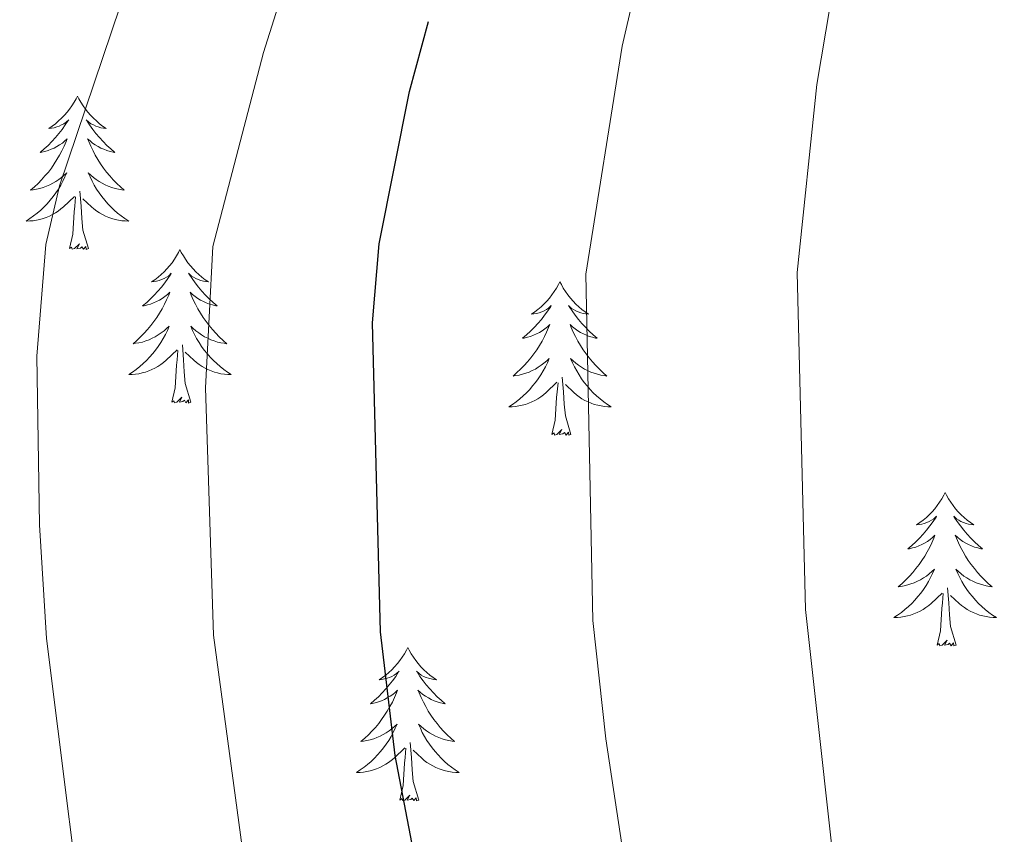
# Model space of a CAD drawing. Units: metres. Extents: x 598881 to 603380, y 4786594 to 4789630.
# Drawn here: x 600054 to 600130, y 4788208 to 4788272 of the extents above; entities that cross this region are included whole.
import ezdxf

# ---------------------------------------------------------------- set-up
doc = ezdxf.new("R2010")
doc.units = ezdxf.units.M
doc.header["$MEASUREMENT"] = 0
for name, color, linetype, lineweight in [('Nivel 36', 7, 'Continuous', 0), ('Nivel 4', 7, 'Continuous', 0), ('Nivel 5', 7, 'Continuous', 0), ('Nivel 61', 7, 'Continuous', 0), ('Nivel 63', 7, 'Continuous', 0)]:
    doc.layers.add(name, color=color, linetype=linetype, lineweight=lineweight)

msp = doc.modelspace()

# ---------------------------------------------------------------- linework, layer by layer
at = {"layer": 'Nivel 36', "color": 92, "linetype": 'Continuous', "lineweight": 0, "flags": 128}
for points in [[(600058.38, 4788265.75), (600058.27, 4788265.53), (600058.12, 4788265.26), (600057.95, 4788264.99), (600057.77, 4788264.73), (600057.57, 4788264.49), (600057.37, 4788264.25), (600057.15, 4788264.02), (600056.92, 4788263.81), (600056.68, 4788263.6), (600056.43, 4788263.41), (600056.17, 4788263.23), (600056.36, 4788263.26), (600056.57, 4788263.29), (600056.77, 4788263.35), (600056.96, 4788263.42), (600057.15, 4788263.5), (600057.33, 4788263.6), (600057.51, 4788263.71), (600057.71, 4788263.91), (600057.67, 4788263.84), (600057.44, 4788263.5), (600057.2, 4788263.16), (600056.94, 4788262.83), (600056.67, 4788262.52), (600056.39, 4788262.21), (600056.1, 4788261.92), (600055.8, 4788261.64), (600055.48, 4788261.37), (600055.61, 4788261.39), (600055.86, 4788261.45), (600056.1, 4788261.52), (600056.33, 4788261.61), (600056.56, 4788261.71), (600056.79, 4788261.83), (600057, 4788261.96), (600057.21, 4788262.1), (600057.41, 4788262.26), (600057.59, 4788262.43), (600057.51, 4788262.21), (600057.35, 4788261.85), (600057.18, 4788261.49), (600056.99, 4788261.15), (600056.79, 4788260.81), (600056.58, 4788260.48), (600056.36, 4788260.15), (600056.12, 4788259.84), (600055.86, 4788259.54), (600055.6, 4788259.25), (600055.33, 4788258.97), (600055.04, 4788258.7), (600054.74, 4788258.44), (600054.94, 4788258.46), (600055.2, 4788258.51), (600055.47, 4788258.57), (600055.73, 4788258.65), (600055.98, 4788258.75), (600056.23, 4788258.85), (600056.47, 4788258.98), (600056.7, 4788259.11), (600056.93, 4788259.27), (600057.15, 4788259.43), (600057.35, 4788259.61), (600057.55, 4788259.79), (600057.41, 4788259.47)], [(600058.38, 4788265.75), (600058.49, 4788265.53), (600058.65, 4788265.26), (600058.82, 4788264.99), (600059, 4788264.73), (600059.19, 4788264.49), (600059.4, 4788264.25), (600059.62, 4788264.02), (600059.85, 4788263.81), (600060.09, 4788263.6), (600060.34, 4788263.41), (600060.6, 4788263.23), (600060.4, 4788263.26), (600060.2, 4788263.29), (600060, 4788263.35), (600059.8, 4788263.42), (600059.62, 4788263.5), (600059.43, 4788263.6), (600059.26, 4788263.71), (600059.06, 4788263.91), (600059.1, 4788263.84), (600059.33, 4788263.5), (600059.57, 4788263.16), (600059.82, 4788262.83), (600060.09, 4788262.52), (600060.37, 4788262.21), (600060.66, 4788261.92), (600060.97, 4788261.64), (600061.28, 4788261.37), (600061.16, 4788261.39), (600060.91, 4788261.45), (600060.67, 4788261.52), (600060.43, 4788261.61), (600060.2, 4788261.71), (600059.98, 4788261.83), (600059.76, 4788261.96), (600059.56, 4788262.1), (600059.36, 4788262.26), (600059.17, 4788262.43), (600059.26, 4788262.21), (600059.42, 4788261.85), (600059.59, 4788261.49), (600059.77, 4788261.15), (600059.97, 4788260.81), (600060.18, 4788260.48), (600060.41, 4788260.15), (600060.65, 4788259.84), (600060.9, 4788259.54), (600061.16, 4788259.25), (600061.44, 4788258.97), (600061.73, 4788258.7), (600062.02, 4788258.44), (600061.83, 4788258.46), (600061.56, 4788258.51), (600061.3, 4788258.57), (600061.04, 4788258.65), (600060.78, 4788258.75), (600060.54, 4788258.85), (600060.3, 4788258.98), (600060.06, 4788259.11), (600059.84, 4788259.27), (600059.62, 4788259.43), (600059.41, 4788259.61), (600059.22, 4788259.79), (600059.36, 4788259.47)], [(600057.41, 4788259.47), (600057.25, 4788259.15), (600057.08, 4788258.83), (600056.9, 4788258.53), (600056.7, 4788258.23), (600056.49, 4788257.94), (600056.27, 4788257.66), (600056.03, 4788257.39), (600055.79, 4788257.14), (600055.53, 4788256.89), (600055.26, 4788256.66), (600054.98, 4788256.44), (600054.69, 4788256.23), (600054.4, 4788256.04), (600054.67, 4788256.05), (600054.93, 4788256.07), (600055.19, 4788256.11), (600055.45, 4788256.17), (600055.71, 4788256.24), (600055.96, 4788256.33), (600056.2, 4788256.43), (600056.44, 4788256.55), (600056.67, 4788256.68), (600056.89, 4788256.82), (600057.1, 4788256.98), (600057.31, 4788257.15), (600058.16, 4788257.95)], [(600059.36, 4788259.47), (600059.52, 4788259.15), (600059.68, 4788258.83), (600059.87, 4788258.53), (600060.06, 4788258.23), (600060.27, 4788257.94), (600060.5, 4788257.66), (600060.73, 4788257.39), (600060.98, 4788257.14), (600061.24, 4788256.89), (600061.5, 4788256.66), (600061.78, 4788256.44), (600062.07, 4788256.23), (600062.36, 4788256.04), (600062.1, 4788256.05), (600061.84, 4788256.07), (600061.57, 4788256.11), (600061.31, 4788256.17), (600061.06, 4788256.24), (600060.81, 4788256.33), (600060.56, 4788256.43), (600060.33, 4788256.55), (600060.1, 4788256.68), (600059.88, 4788256.82), (600059.66, 4788256.98), (600059.46, 4788257.15), (600058.8, 4788257.77)], [(600059.23, 4788253.9), (600058.8, 4788255.34), (600058.71, 4788256.24), (600058.67, 4788257.19), (600058.57, 4788258.36)], [(600057.76, 4788253.9), (600058.01, 4788255.02), (600058.12, 4788256.76), (600058.17, 4788257.19), (600058.23, 4788257.92)], [(600059.23, 4788253.9), (600059.06, 4788253.83), (600059.04, 4788254.07), (600058.85, 4788253.85), (600058.73, 4788254.05), (600058.61, 4788253.94), (600058.34, 4788253.89), (600058.54, 4788254.28), (600058.15, 4788253.9), (600057.96, 4788253.85), (600057.92, 4788254.01), (600057.76, 4788253.9)], [(600066.34, 4788253.83), (600066.23, 4788253.61), (600066.08, 4788253.34), (600065.91, 4788253.07), (600065.73, 4788252.81), (600065.53, 4788252.57), (600065.33, 4788252.33), (600065.11, 4788252.1), (600064.88, 4788251.89), (600064.64, 4788251.68), (600064.39, 4788251.49), (600064.13, 4788251.31), (600064.32, 4788251.34), (600064.53, 4788251.38), (600064.73, 4788251.43), (600064.92, 4788251.5), (600065.11, 4788251.59), (600065.29, 4788251.68), (600065.47, 4788251.8), (600065.67, 4788251.99), (600065.63, 4788251.92), (600065.4, 4788251.58), (600065.16, 4788251.24), (600064.9, 4788250.92), (600064.63, 4788250.6), (600064.35, 4788250.29), (600064.06, 4788250), (600063.76, 4788249.72), (600063.44, 4788249.45), (600063.57, 4788249.47), (600063.82, 4788249.53), (600064.06, 4788249.6), (600064.29, 4788249.69), (600064.52, 4788249.79), (600064.75, 4788249.91), (600064.96, 4788250.04), (600065.17, 4788250.19), (600065.37, 4788250.34), (600065.55, 4788250.51), (600065.47, 4788250.29), (600065.31, 4788249.93), (600065.14, 4788249.58), (600064.95, 4788249.23), (600064.75, 4788248.89), (600064.54, 4788248.56), (600064.32, 4788248.24), (600064.08, 4788247.92), (600063.82, 4788247.62), (600063.56, 4788247.33), (600063.29, 4788247.05), (600063, 4788246.78), (600062.7, 4788246.52), (600062.9, 4788246.55), (600063.16, 4788246.59), (600063.43, 4788246.65), (600063.69, 4788246.73), (600063.94, 4788246.83), (600064.19, 4788246.94), (600064.43, 4788247.06), (600064.66, 4788247.2), (600064.89, 4788247.35), (600065.11, 4788247.51), (600065.31, 4788247.69), (600065.51, 4788247.87), (600065.37, 4788247.55)], [(600066.34, 4788253.83), (600066.45, 4788253.61), (600066.61, 4788253.34), (600066.78, 4788253.07), (600066.96, 4788252.81), (600067.15, 4788252.57), (600067.36, 4788252.33), (600067.58, 4788252.1), (600067.81, 4788251.89), (600068.05, 4788251.68), (600068.3, 4788251.49), (600068.56, 4788251.31), (600068.36, 4788251.34), (600068.16, 4788251.38), (600067.96, 4788251.43), (600067.76, 4788251.5), (600067.58, 4788251.59), (600067.39, 4788251.68), (600067.22, 4788251.8), (600067.02, 4788251.99), (600067.06, 4788251.92), (600067.29, 4788251.58), (600067.53, 4788251.24), (600067.78, 4788250.91), (600068.05, 4788250.6), (600068.33, 4788250.29), (600068.62, 4788250), (600068.93, 4788249.72), (600069.24, 4788249.45), (600069.12, 4788249.47), (600068.87, 4788249.53), (600068.63, 4788249.6), (600068.39, 4788249.69), (600068.16, 4788249.79), (600067.94, 4788249.91), (600067.72, 4788250.04), (600067.52, 4788250.19), (600067.32, 4788250.34), (600067.13, 4788250.51), (600067.22, 4788250.29), (600067.38, 4788249.93), (600067.55, 4788249.58), (600067.73, 4788249.23), (600067.93, 4788248.89), (600068.14, 4788248.56), (600068.37, 4788248.24), (600068.61, 4788247.92), (600068.86, 4788247.62), (600069.12, 4788247.33), (600069.4, 4788247.05), (600069.69, 4788246.78), (600069.98, 4788246.52), (600069.79, 4788246.55), (600069.52, 4788246.59), (600069.26, 4788246.65), (600069, 4788246.73), (600068.74, 4788246.83), (600068.5, 4788246.94), (600068.26, 4788247.06), (600068.02, 4788247.2), (600067.8, 4788247.35), (600067.58, 4788247.51), (600067.37, 4788247.69), (600067.18, 4788247.87), (600067.32, 4788247.55)], [(600095.86, 4788251.32), (600095.75, 4788251.11), (600095.59, 4788250.83), (600095.42, 4788250.56), (600095.24, 4788250.31), (600095.05, 4788250.06), (600094.84, 4788249.82), (600094.62, 4788249.59), (600094.39, 4788249.38), (600094.15, 4788249.18), (600093.9, 4788248.99), (600093.64, 4788248.81), (600093.84, 4788248.83), (600094.04, 4788248.87), (600094.24, 4788248.92), (600094.44, 4788248.99), (600094.63, 4788249.08), (600094.81, 4788249.18), (600094.98, 4788249.29), (600095.19, 4788249.48), (600095.14, 4788249.41), (600094.92, 4788249.07), (600094.67, 4788248.73), (600094.42, 4788248.41), (600094.15, 4788248.09), (600093.87, 4788247.79), (600093.58, 4788247.49), (600093.27, 4788247.21), (600092.96, 4788246.94), (600093.08, 4788246.96), (600093.33, 4788247.02), (600093.57, 4788247.09), (600093.81, 4788247.18), (600094.04, 4788247.28), (600094.26, 4788247.4), (600094.48, 4788247.53), (600094.68, 4788247.68), (600094.88, 4788247.83), (600095.07, 4788248), (600094.98, 4788247.78), (600094.82, 4788247.42), (600094.65, 4788247.07), (600094.47, 4788246.72), (600094.27, 4788246.38), (600094.06, 4788246.05), (600093.83, 4788245.73), (600093.59, 4788245.42), (600093.34, 4788245.11), (600093.08, 4788244.82), (600092.8, 4788244.54), (600092.51, 4788244.27), (600092.22, 4788244.01), (600092.41, 4788244.04), (600092.68, 4788244.08), (600092.94, 4788244.15), (600093.2, 4788244.23), (600093.46, 4788244.32), (600093.7, 4788244.43), (600093.95, 4788244.55), (600094.18, 4788244.69), (600094.4, 4788244.84), (600094.62, 4788245), (600094.83, 4788245.18), (600095.02, 4788245.37), (600094.88, 4788245.04)], [(600095.86, 4788251.32), (600095.97, 4788251.11), (600096.12, 4788250.83), (600096.29, 4788250.56), (600096.47, 4788250.31), (600096.67, 4788250.06), (600096.88, 4788249.82), (600097.09, 4788249.59), (600097.32, 4788249.38), (600097.56, 4788249.18), (600097.82, 4788248.99), (600098.08, 4788248.81), (600097.88, 4788248.83), (600097.67, 4788248.87), (600097.47, 4788248.92), (600097.28, 4788248.99), (600097.09, 4788249.08), (600096.91, 4788249.18), (600096.74, 4788249.29), (600096.53, 4788249.48), (600096.57, 4788249.41), (600096.8, 4788249.07), (600097.04, 4788248.73), (600097.3, 4788248.41), (600097.57, 4788248.09), (600097.85, 4788247.79), (600098.14, 4788247.49), (600098.44, 4788247.21), (600098.76, 4788246.94), (600098.63, 4788246.96), (600098.39, 4788247.02), (600098.14, 4788247.09), (600097.91, 4788247.18), (600097.68, 4788247.28), (600097.45, 4788247.4), (600097.24, 4788247.53), (600097.03, 4788247.68), (600096.83, 4788247.83), (600096.65, 4788248), (600096.74, 4788247.78), (600096.89, 4788247.42), (600097.06, 4788247.07), (600097.25, 4788246.72), (600097.45, 4788246.38), (600097.66, 4788246.05), (600097.89, 4788245.73), (600098.12, 4788245.41), (600098.38, 4788245.11), (600098.64, 4788244.82), (600098.92, 4788244.54), (600099.2, 4788244.27), (600099.5, 4788244.01), (600099.3, 4788244.04), (600099.04, 4788244.08), (600098.77, 4788244.15), (600098.51, 4788244.23), (600098.26, 4788244.32), (600098.01, 4788244.43), (600097.77, 4788244.55), (600097.54, 4788244.69), (600097.31, 4788244.84), (600097.1, 4788245), (600096.89, 4788245.18), (600096.69, 4788245.37), (600096.84, 4788245.04)], [(600065.37, 4788247.55), (600065.21, 4788247.23), (600065.04, 4788246.91), (600064.86, 4788246.61), (600064.66, 4788246.31), (600064.45, 4788246.02), (600064.23, 4788245.75), (600063.99, 4788245.48), (600063.75, 4788245.22), (600063.49, 4788244.97), (600063.22, 4788244.74), (600062.94, 4788244.52), (600062.65, 4788244.31), (600062.36, 4788244.12), (600062.63, 4788244.13), (600062.89, 4788244.15), (600063.15, 4788244.19), (600063.41, 4788244.25), (600063.67, 4788244.32), (600063.92, 4788244.41), (600064.16, 4788244.51), (600064.4, 4788244.63), (600064.63, 4788244.76), (600064.85, 4788244.9), (600065.06, 4788245.06), (600065.27, 4788245.23), (600066.12, 4788246.03)], [(600067.32, 4788247.55), (600067.48, 4788247.23), (600067.64, 4788246.91), (600067.83, 4788246.61), (600068.02, 4788246.31), (600068.23, 4788246.02), (600068.46, 4788245.75), (600068.69, 4788245.48), (600068.94, 4788245.22), (600069.2, 4788244.97), (600069.46, 4788244.74), (600069.74, 4788244.52), (600070.03, 4788244.31), (600070.32, 4788244.12), (600070.06, 4788244.13), (600069.8, 4788244.15), (600069.53, 4788244.19), (600069.27, 4788244.25), (600069.02, 4788244.32), (600068.77, 4788244.41), (600068.52, 4788244.51), (600068.29, 4788244.63), (600068.06, 4788244.76), (600067.84, 4788244.9), (600067.62, 4788245.06), (600067.42, 4788245.23), (600066.76, 4788245.85)], [(600067.19, 4788241.98), (600066.76, 4788243.42), (600066.67, 4788244.33), (600066.63, 4788245.27), (600066.53, 4788246.44)], [(600065.72, 4788241.98), (600065.97, 4788243.1), (600066.08, 4788244.84), (600066.13, 4788245.27), (600066.19, 4788246)], [(600094.88, 4788245.04), (600094.73, 4788244.72), (600094.56, 4788244.41), (600094.37, 4788244.1), (600094.18, 4788243.8), (600093.97, 4788243.51), (600093.74, 4788243.24), (600093.51, 4788242.97), (600093.26, 4788242.71), (600093, 4788242.47), (600092.74, 4788242.23), (600092.46, 4788242.01), (600092.17, 4788241.8), (600091.88, 4788241.61), (600092.14, 4788241.62), (600092.41, 4788241.64), (600092.67, 4788241.69), (600092.93, 4788241.74), (600093.18, 4788241.81), (600093.43, 4788241.9), (600093.68, 4788242), (600093.91, 4788242.12), (600094.14, 4788242.25), (600094.37, 4788242.4), (600094.58, 4788242.55), (600094.78, 4788242.72), (600095.63, 4788243.52)], [(600096.84, 4788245.04), (600096.99, 4788244.72), (600097.16, 4788244.41), (600097.34, 4788244.1), (600097.54, 4788243.8), (600097.75, 4788243.51), (600097.97, 4788243.24), (600098.21, 4788242.97), (600098.45, 4788242.71), (600098.71, 4788242.47), (600098.98, 4788242.23), (600099.26, 4788242.01), (600099.55, 4788241.8), (600099.84, 4788241.61), (600099.57, 4788241.62), (600099.31, 4788241.64), (600099.05, 4788241.69), (600098.79, 4788241.74), (600098.53, 4788241.81), (600098.28, 4788241.9), (600098.04, 4788242), (600097.8, 4788242.12), (600097.57, 4788242.25), (600097.35, 4788242.4), (600097.14, 4788242.55), (600096.93, 4788242.72), (600096.28, 4788243.34)], [(600096.71, 4788239.47), (600096.28, 4788240.91), (600096.19, 4788241.82), (600096.14, 4788242.77), (600096.04, 4788243.93)], [(600095.24, 4788239.47), (600095.48, 4788240.59), (600095.6, 4788242.33), (600095.64, 4788242.77), (600095.71, 4788243.49)], [(600067.19, 4788241.98), (600067.02, 4788241.91), (600067, 4788242.15), (600066.81, 4788241.93), (600066.69, 4788242.13), (600066.57, 4788242.03), (600066.3, 4788241.97), (600066.5, 4788242.37), (600066.11, 4788241.99), (600065.92, 4788241.93), (600065.88, 4788242.09), (600065.72, 4788241.98)], [(600096.71, 4788239.47), (600096.54, 4788239.41), (600096.52, 4788239.65), (600096.33, 4788239.42), (600096.2, 4788239.63), (600096.08, 4788239.52), (600095.81, 4788239.46), (600096.01, 4788239.86), (600095.62, 4788239.48), (600095.44, 4788239.42), (600095.4, 4788239.59), (600095.24, 4788239.47)], [(600125.78, 4788234.97), (600125.67, 4788234.75), (600125.52, 4788234.47), (600125.35, 4788234.21), (600125.16, 4788233.95), (600124.97, 4788233.7), (600124.76, 4788233.46), (600124.54, 4788233.24), (600124.32, 4788233.02), (600124.08, 4788232.82), (600123.82, 4788232.63), (600123.56, 4788232.45), (600123.76, 4788232.47), (600123.97, 4788232.51), (600124.16, 4788232.56), (600124.36, 4788232.63), (600124.55, 4788232.72), (600124.73, 4788232.82), (600124.9, 4788232.93), (600125.11, 4788233.12), (600125.07, 4788233.05), (600124.84, 4788232.71), (600124.6, 4788232.37), (600124.34, 4788232.05), (600124.07, 4788231.73), (600123.79, 4788231.43), (600123.5, 4788231.13), (600123.2, 4788230.85), (600122.88, 4788230.58), (600123.01, 4788230.6), (600123.25, 4788230.66), (600123.5, 4788230.73), (600123.73, 4788230.82), (600123.96, 4788230.92), (600124.18, 4788231.04), (600124.4, 4788231.17), (600124.61, 4788231.32), (600124.8, 4788231.47), (600124.99, 4788231.65), (600124.9, 4788231.42), (600124.75, 4788231.06), (600124.58, 4788230.71), (600124.39, 4788230.36), (600124.19, 4788230.02), (600123.98, 4788229.69), (600123.75, 4788229.37), (600123.51, 4788229.06), (600123.26, 4788228.75), (600123, 4788228.46), (600122.72, 4788228.18), (600122.44, 4788227.91), (600122.14, 4788227.65), (600122.34, 4788227.68), (600122.6, 4788227.72), (600122.87, 4788227.79), (600123.12, 4788227.87), (600123.38, 4788227.96), (600123.63, 4788228.07), (600123.87, 4788228.19), (600124.1, 4788228.33), (600124.33, 4788228.48), (600124.54, 4788228.64), (600124.75, 4788228.82), (600124.94, 4788229.01), (600124.8, 4788228.68)], [(600125.78, 4788234.97), (600125.89, 4788234.75), (600126.05, 4788234.47), (600126.22, 4788234.21), (600126.4, 4788233.95), (600126.59, 4788233.7), (600126.8, 4788233.46), (600127.02, 4788233.24), (600127.25, 4788233.02), (600127.49, 4788232.82), (600127.74, 4788232.63), (600128, 4788232.45), (600127.8, 4788232.47), (600127.6, 4788232.51), (600127.4, 4788232.56), (600127.2, 4788232.63), (600127.01, 4788232.72), (600126.83, 4788232.82), (600126.66, 4788232.93), (600126.45, 4788233.12), (600126.49, 4788233.05), (600126.72, 4788232.71), (600126.97, 4788232.37), (600127.22, 4788232.05), (600127.49, 4788231.73), (600127.77, 4788231.43), (600128.06, 4788231.13), (600128.37, 4788230.85), (600128.68, 4788230.58), (600128.56, 4788230.6), (600128.31, 4788230.66), (600128.07, 4788230.73), (600127.83, 4788230.82), (600127.6, 4788230.92), (600127.38, 4788231.04), (600127.16, 4788231.17), (600126.95, 4788231.32), (600126.76, 4788231.47), (600126.57, 4788231.65), (600126.66, 4788231.42), (600126.81, 4788231.06), (600126.98, 4788230.71), (600127.17, 4788230.36), (600127.37, 4788230.02), (600127.58, 4788229.69), (600127.81, 4788229.37), (600128.05, 4788229.06), (600128.3, 4788228.75), (600128.56, 4788228.46), (600128.84, 4788228.18), (600129.12, 4788227.91), (600129.42, 4788227.65), (600129.23, 4788227.68), (600128.96, 4788227.72), (600128.7, 4788227.79), (600128.44, 4788227.87), (600128.18, 4788227.96), (600127.93, 4788228.07), (600127.69, 4788228.19), (600127.46, 4788228.33), (600127.23, 4788228.48), (600127.02, 4788228.64), (600126.81, 4788228.82), (600126.62, 4788229.01), (600126.76, 4788228.68)], [(600124.8, 4788228.68), (600124.65, 4788228.36), (600124.48, 4788228.05), (600124.3, 4788227.74), (600124.1, 4788227.44), (600123.89, 4788227.15), (600123.67, 4788226.88), (600123.43, 4788226.61), (600123.19, 4788226.35), (600122.93, 4788226.11), (600122.66, 4788225.87), (600122.38, 4788225.65), (600122.09, 4788225.44), (600121.8, 4788225.25), (600122.07, 4788225.26), (600122.33, 4788225.28), (600122.59, 4788225.33), (600122.85, 4788225.38), (600123.1, 4788225.45), (600123.36, 4788225.54), (600123.6, 4788225.64), (600123.84, 4788225.76), (600124.07, 4788225.89), (600124.29, 4788226.04), (600124.5, 4788226.19), (600124.7, 4788226.36), (600125.55, 4788227.16)], [(600126.76, 4788228.68), (600126.91, 4788228.36), (600127.08, 4788228.05), (600127.26, 4788227.74), (600127.46, 4788227.44), (600127.67, 4788227.15), (600127.9, 4788226.88), (600128.13, 4788226.61), (600128.38, 4788226.35), (600128.63, 4788226.11), (600128.9, 4788225.87), (600129.18, 4788225.65), (600129.47, 4788225.44), (600129.76, 4788225.25), (600129.5, 4788225.26), (600129.23, 4788225.28), (600128.97, 4788225.33), (600128.71, 4788225.38), (600128.46, 4788225.45), (600128.21, 4788225.54), (600127.96, 4788225.64), (600127.72, 4788225.76), (600127.5, 4788225.89), (600127.27, 4788226.04), (600127.06, 4788226.19), (600126.86, 4788226.36), (600126.2, 4788226.98)], [(600125.16, 4788223.11), (600125.41, 4788224.23), (600125.52, 4788225.97), (600125.57, 4788226.41), (600125.63, 4788227.13)], [(600126.63, 4788223.11), (600126.2, 4788224.55), (600126.11, 4788225.46), (600126.07, 4788226.41), (600125.96, 4788227.57)], [(600126.63, 4788223.11), (600126.46, 4788223.05), (600126.44, 4788223.29), (600126.25, 4788223.06), (600126.13, 4788223.27), (600126.01, 4788223.16), (600125.74, 4788223.1), (600125.93, 4788223.5), (600125.55, 4788223.12), (600125.36, 4788223.06), (600125.32, 4788223.23), (600125.16, 4788223.11)], [(600084.04, 4788222.94), (600083.93, 4788222.72), (600083.78, 4788222.45), (600083.61, 4788222.18), (600083.43, 4788221.92), (600083.23, 4788221.68), (600083.02, 4788221.44), (600082.81, 4788221.21), (600082.58, 4788221), (600082.34, 4788220.79), (600082.08, 4788220.6), (600081.82, 4788220.42), (600082.02, 4788220.45), (600082.23, 4788220.49), (600082.43, 4788220.54), (600082.62, 4788220.61), (600082.81, 4788220.69), (600082.99, 4788220.79), (600083.16, 4788220.91), (600083.37, 4788221.1), (600083.33, 4788221.03), (600083.1, 4788220.69), (600082.86, 4788220.35), (600082.6, 4788220.02), (600082.33, 4788219.71), (600082.05, 4788219.4), (600081.76, 4788219.11), (600081.46, 4788218.83), (600081.14, 4788218.55), (600081.27, 4788218.58), (600081.51, 4788218.64), (600081.76, 4788218.71), (600081.99, 4788218.8), (600082.22, 4788218.9), (600082.45, 4788219.02), (600082.66, 4788219.15), (600082.87, 4788219.29), (600083.07, 4788219.45), (600083.25, 4788219.62), (600083.16, 4788219.4), (600083.01, 4788219.04), (600082.84, 4788218.68), (600082.65, 4788218.34), (600082.45, 4788218), (600082.24, 4788217.67), (600082.01, 4788217.34), (600081.78, 4788217.03), (600081.52, 4788216.73), (600081.26, 4788216.44), (600080.98, 4788216.16), (600080.7, 4788215.89), (600080.4, 4788215.63), (600080.6, 4788215.65), (600080.86, 4788215.7), (600081.13, 4788215.76), (600081.39, 4788215.84), (600081.64, 4788215.94), (600081.89, 4788216.04), (600082.13, 4788216.17), (600082.36, 4788216.31), (600082.59, 4788216.45), (600082.8, 4788216.62), (600083.01, 4788216.79), (600083.21, 4788216.98), (600083.06, 4788216.66)], [(600084.04, 4788222.94), (600084.15, 4788222.72), (600084.31, 4788222.45), (600084.48, 4788222.18), (600084.66, 4788221.92), (600084.85, 4788221.68), (600085.06, 4788221.44), (600085.28, 4788221.21), (600085.51, 4788221), (600085.75, 4788220.79), (600086, 4788220.6), (600086.26, 4788220.42), (600086.06, 4788220.45), (600085.86, 4788220.49), (600085.66, 4788220.54), (600085.46, 4788220.61), (600085.27, 4788220.69), (600085.09, 4788220.79), (600084.92, 4788220.91), (600084.71, 4788221.1), (600084.76, 4788221.03), (600084.98, 4788220.69), (600085.23, 4788220.35), (600085.48, 4788220.02), (600085.75, 4788219.71), (600086.03, 4788219.4), (600086.32, 4788219.11), (600086.63, 4788218.83), (600086.94, 4788218.55), (600086.82, 4788218.58), (600086.57, 4788218.64), (600086.33, 4788218.71), (600086.09, 4788218.8), (600085.86, 4788218.9), (600085.64, 4788219.02), (600085.42, 4788219.15), (600085.22, 4788219.29), (600085.02, 4788219.45), (600084.83, 4788219.62), (600084.92, 4788219.4), (600085.08, 4788219.04), (600085.25, 4788218.68), (600085.43, 4788218.34), (600085.63, 4788218), (600085.84, 4788217.67), (600086.07, 4788217.34), (600086.31, 4788217.03), (600086.56, 4788216.73), (600086.82, 4788216.44), (600087.1, 4788216.16), (600087.39, 4788215.89), (600087.68, 4788215.63), (600087.49, 4788215.65), (600087.22, 4788215.7), (600086.96, 4788215.76), (600086.7, 4788215.84), (600086.44, 4788215.94), (600086.2, 4788216.04), (600085.95, 4788216.17), (600085.72, 4788216.31), (600085.5, 4788216.45), (600085.28, 4788216.62), (600085.07, 4788216.79), (600084.88, 4788216.98), (600085.02, 4788216.66)], [(600083.06, 4788216.66), (600082.91, 4788216.33), (600082.74, 4788216.02), (600082.56, 4788215.72), (600082.36, 4788215.42), (600082.15, 4788215.13), (600081.93, 4788214.85), (600081.69, 4788214.59), (600081.45, 4788214.33), (600081.19, 4788214.08), (600080.92, 4788213.85), (600080.64, 4788213.63), (600080.35, 4788213.42), (600080.06, 4788213.23), (600080.33, 4788213.23), (600080.59, 4788213.26), (600080.85, 4788213.3), (600081.11, 4788213.36), (600081.37, 4788213.43), (600081.62, 4788213.52), (600081.86, 4788213.62), (600082.1, 4788213.74), (600082.33, 4788213.87), (600082.55, 4788214.01), (600082.76, 4788214.17), (600082.97, 4788214.34), (600083.81, 4788215.14)], [(600085.02, 4788216.66), (600085.17, 4788216.33), (600085.34, 4788216.02), (600085.53, 4788215.72), (600085.72, 4788215.42), (600085.93, 4788215.13), (600086.16, 4788214.85), (600086.39, 4788214.59), (600086.64, 4788214.33), (600086.9, 4788214.08), (600087.16, 4788213.85), (600087.44, 4788213.63), (600087.73, 4788213.42), (600088.02, 4788213.23), (600087.76, 4788213.23), (600087.49, 4788213.26), (600087.23, 4788213.3), (600086.97, 4788213.36), (600086.72, 4788213.43), (600086.47, 4788213.52), (600086.22, 4788213.62), (600085.99, 4788213.74), (600085.76, 4788213.87), (600085.53, 4788214.01), (600085.32, 4788214.17), (600085.12, 4788214.34), (600084.46, 4788214.96)], [(600084.89, 4788211.09), (600084.46, 4788212.53), (600084.37, 4788213.43), (600084.33, 4788214.38), (600084.22, 4788215.55)], [(600083.42, 4788211.09), (600083.67, 4788212.21), (600083.78, 4788213.95), (600083.83, 4788214.38), (600083.89, 4788215.11)], [(600084.89, 4788211.09), (600084.72, 4788211.02), (600084.7, 4788211.26), (600084.51, 4788211.04), (600084.39, 4788211.24), (600084.27, 4788211.13), (600084, 4788211.08), (600084.19, 4788211.47), (600083.81, 4788211.09), (600083.62, 4788211.04), (600083.58, 4788211.2), (600083.42, 4788211.09)]]:
    msp.add_lwpolyline(points, dxfattribs=at)
at = {"layer": 'Nivel 4', "color": 36, "linetype": 'Continuous', "lineweight": 30, "elevation": 525, "flags": 128}
msp.add_lwpolyline([(600123.39, 4788085), (600122.69, 4788087.4), (600121.36, 4788089.7), (600117.73, 4788093.85), (600109.6, 4788100.61), (600102.72, 4788108.5), (600097.15, 4788118.27), (600094.73, 4788124.38), (600093.2, 4788133.01), (600091.6, 4788150.23), (600087.64, 4788174.02), (600085.91, 4788199.68), (600083.05, 4788214.54), (600081.92, 4788224.15), (600081.3, 4788248.15), (600081.82, 4788254.28), (600084.17, 4788266.11), (600085.66, 4788271.53)], dxfattribs=at)
at = {"layer": 'Nivel 5', "color": 36, "linetype": 'Continuous', "lineweight": 0, "flags": 128}
for points, elevation in [([(600130.06, 4788366.21), (600127.59, 4788327.41), (600118.91, 4788285.07), (600115.81, 4788266.64), (600114.28, 4788252.05), (600114.92, 4788225.88), (600117.84, 4788199.76), (600118.98, 4788174.3), (600120.18, 4788161.88), (600121.41, 4788154.35)], 515), ([(600081.73, 4788365.29), (600079.12, 4788336.18), (600074.41, 4788315.96), (600070.5, 4788302.83), (600067.08, 4788288.69), (600056.98, 4788258.77), (600055.93, 4788254.21), (600055.23, 4788245.55), (600055.44, 4788232.46), (600055.97, 4788223.62), (600059.52, 4788195.37), (600059.63, 4788189.77), (600061.06, 4788174.57), (600061.5, 4788158.1), (600061.45, 4788147.01), (600059.56, 4788125.91), (600060.5, 4788115.36), (600063.03, 4788107.92), (600065.56, 4788103.19), (600073.77, 4788091.98), (600079.1, 4788085.58), (600085.36, 4788076.38)], 535), ([(600117.02, 4788355.38), (600115.27, 4788328.56), (600105.41, 4788290.01), (600100.68, 4788269.63), (600097.87, 4788251.92), (600098.42, 4788225.02), (600099.42, 4788215.83), (600101.87, 4788199.78), (600103.31, 4788174.16), (600106.8, 4788149.02), (600109.38, 4788134.23), (600111.62, 4788124.09), (600113.28, 4788118.95), (600115.43, 4788114.36), (600120.49, 4788107.91), (600126.09, 4788102.16), (600130.93, 4788098.42), (600138.08, 4788094.1), (600151.64, 4788089.94), (600154.24, 4788088.41), (600155.89, 4788086.54), (600156.6, 4788084)], 520), ([(600092.2, 4788346.56), (600090.79, 4788331.71), (600085.3, 4788310.67), (600081.41, 4788298.84), (600078.09, 4788285.76), (600072.82, 4788269.14), (600068.91, 4788254.07), (600068.32, 4788243.1), (600068.94, 4788223.89), (600072.89, 4788194.79), (600075.36, 4788174.63), (600075.77, 4788160.43), (600075.91, 4788125.03), (600076.43, 4788119.07), (600077.9, 4788110.98), (600081.7, 4788102.79), (600083.06, 4788100.69), (600093.57, 4788087.88), (600098.86, 4788082.3)], 530)]:
    msp.add_lwpolyline(points, dxfattribs=dict(at, elevation=elevation))
at = {"layer": 'Nivel 61', "color": 250, "linetype": 'Continuous', "lineweight": 0}
msp.add_3dface([(599812.98, 4787001.15), (599778.9, 4789314.68), (603161.41, 4789365.2), (603196.69, 4787051.67)], dxfattribs=at)
at = {"layer": 'Nivel 63', "color": 7, "linetype": 'Continuous', "lineweight": 0}
msp.add_3dface([(598925.87, 4786594.08), (598881.48, 4789563.64), (603335.97, 4789630.15), (603380.43, 4786660.58)], dxfattribs=at)

doc.saveas('drawing.dxf')
